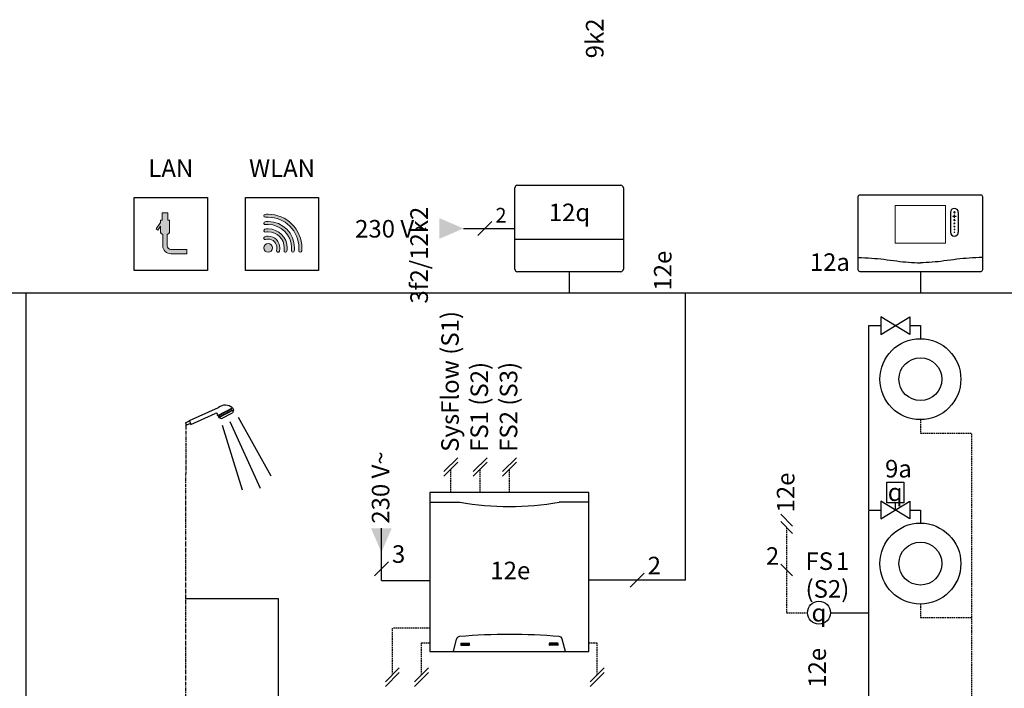
# Model space of a CAD drawing. Units: millimetres. Extents: x -1066 to 98122, y 3283 to 24060.
# Drawn here: x 17107 to 17780, y 18246 to 18703 of the extents above; entities that cross this region are included whole.
import ezdxf
from ezdxf.enums import TextEntityAlignment as Align
from ezdxf.lldxf.tags import DXFTag

# ---------------------------------------------------------------- set-up
doc = ezdxf.new("R2010")
doc.units = ezdxf.units.MM
doc.linetypes.add('CENTERX2', pattern=[4, 2.5, -0.5, 0.5, -0.5])
doc.linetypes.add('DASHEDX2', pattern=[1.5, 1, -0.5])
for name, color, linetype in [('VG_0_General', 7, 'Continuous'), ('VG_0_TEXT', 7, 'Continuous'), ('VG_H_FP', 1, 'Continuous'), ('VG_H_RP', 5, 'DASHEDX2'), ('VG_H_SYMBOL', 7, 'Continuous'), ('VG_HEAT', 7, 'Continuous'), ('VG_MCT', 7, 'Continuous'), ('VG_MCT_LINE 230V 400V', 241, 'Continuous'), ('VG_MCT_LINE_eBUS', 8, 'DASHEDX2'), ('VG_MCT_LINE_ELV', 7, 'DASHEDX2'), ('VG_MCT_TEXT', 7, 'Continuous'), ('VG_S_DHW', 1, 'CENTERX2'), ('VG_S_DHW_C', 30, 'Continuous')]:
    doc.layers.add(name, color=color, linetype=linetype)
doc.styles.get("Standard").update_dxf_attribs({"font": 'arial.ttf'})
tags = doc.linetypes.add('BUSLEITUNG', pattern='A,0.5,-0.2,["BUS",Standard,S=0.1,R=0,X=-0.1,Y=-0.05],-0.25', length=0.95).pattern_tags.tags
tags[6] = DXFTag(74, 10)

msp = doc.modelspace()

# ---------------------------------------------------------------- hatches: boundary and pattern name
at = {"layer": 'VG_0_General', "true_color": 0x008776}
h = msp.add_hatch(color=136, dxfattribs=at)
h.dxf.hatch_style = 1
edge = h.paths.add_edge_path()
edge.add_spline(control_points=[(17289.73, 18547), (17289.73, 18554.17), (17283.9, 18560), (17276.73, 18560)], knot_values=[10, 10, 10, 10, 11, 11, 11, 11], degree=3, periodic=0)
edge.add_spline(control_points=[(17276.73, 18560), (17276, 18560), (17275.28, 18559.94), (17274.56, 18559.82)], knot_values=[0, 0, 0, 0, 1, 1, 1, 1], degree=3, periodic=0)
edge.add_spline(control_points=[(17274.56, 18559.82), (17274.02, 18559.73), (17273.65, 18559.21), (17273.74, 18558.67)], knot_values=[1, 1, 1, 1, 2, 2, 2, 2], degree=3, periodic=0)
edge.add_spline(control_points=[(17273.74, 18558.67), (17273.83, 18558.12), (17274.35, 18557.76), (17274.89, 18557.85)], knot_values=[2, 2, 2, 2, 3, 3, 3, 3], degree=3, periodic=0)
edge.add_spline(control_points=[(17274.89, 18557.85), (17275.5, 18557.95), (17276.12, 18558), (17276.73, 18558)], knot_values=[3, 3, 3, 3, 4, 4, 4, 4], degree=3, periodic=0)
edge.add_spline(control_points=[(17276.73, 18558), (17282.79, 18558), (17287.73, 18553.07), (17287.73, 18547)], knot_values=[4, 4, 4, 4, 5, 5, 5, 5], degree=3, periodic=0)
edge.add_spline(control_points=[(17287.73, 18547), (17287.73, 18546.39), (17287.68, 18545.77), (17287.57, 18545.17)], knot_values=[5, 5, 5, 5, 6, 6, 6, 6], degree=3, periodic=0)
edge.add_spline(control_points=[(17287.57, 18545.17), (17287.48, 18544.62), (17287.85, 18544.11), (17288.4, 18544.01)], knot_values=[6, 6, 6, 6, 7, 7, 7, 7], degree=3, periodic=0)
edge.add_spline(control_points=[(17288.4, 18544.01), (17288.45, 18544), (17288.51, 18544), (17288.56, 18544)], knot_values=[7, 7, 7, 7, 8, 8, 8, 8], degree=3, periodic=0)
edge.add_spline(control_points=[(17288.56, 18544), (17289.04, 18544), (17289.46, 18544.35), (17289.55, 18544.83)], knot_values=[8, 8, 8, 8, 9, 9, 9, 9], degree=3, periodic=0)
edge.add_spline(control_points=[(17289.55, 18544.83), (17289.67, 18545.55), (17289.73, 18546.28), (17289.73, 18547)], knot_values=[9, 9, 9, 9, 10, 10, 10, 10], degree=3, periodic=0)
edge = h.paths.add_edge_path()
edge.add_spline(control_points=[(17284.73, 18547), (17284.73, 18551.41), (17281.14, 18555), (17276.73, 18555)], knot_values=[10, 10, 10, 10, 11, 11, 11, 11], degree=3, periodic=0)
edge.add_spline(control_points=[(17276.73, 18555), (17275.95, 18555), (17275.18, 18554.89), (17274.44, 18554.67)], knot_values=[0, 0, 0, 0, 1, 1, 1, 1], degree=3, periodic=0)
edge.add_spline(control_points=[(17274.44, 18554.67), (17273.91, 18554.51), (17273.61, 18553.95), (17273.77, 18553.42)], knot_values=[1, 1, 1, 1, 2, 2, 2, 2], degree=3, periodic=0)
edge.add_spline(control_points=[(17273.77, 18553.42), (17273.93, 18552.89), (17274.48, 18552.59), (17275.01, 18552.75)], knot_values=[2, 2, 2, 2, 3, 3, 3, 3], degree=3, periodic=0)
edge.add_spline(control_points=[(17275.01, 18552.75), (17275.57, 18552.92), (17276.15, 18553), (17276.73, 18553)], knot_values=[3, 3, 3, 3, 4, 4, 4, 4], degree=3, periodic=0)
edge.add_spline(control_points=[(17276.73, 18553), (17280.04, 18553), (17282.73, 18550.31), (17282.73, 18547)], knot_values=[4, 4, 4, 4, 5, 5, 5, 5], degree=3, periodic=0)
edge.add_spline(control_points=[(17282.73, 18547), (17282.73, 18546.42), (17282.64, 18545.84), (17282.48, 18545.29)], knot_values=[5, 5, 5, 5, 6, 6, 6, 6], degree=3, periodic=0)
edge.add_spline(control_points=[(17282.48, 18545.29), (17282.32, 18544.76), (17282.62, 18544.2), (17283.15, 18544.04)], knot_values=[6, 6, 6, 6, 7, 7, 7, 7], degree=3, periodic=0)
edge.add_spline(control_points=[(17283.15, 18544.04), (17283.25, 18544.01), (17283.34, 18544), (17283.44, 18544)], knot_values=[7, 7, 7, 7, 8, 8, 8, 8], degree=3, periodic=0)
edge.add_spline(control_points=[(17283.44, 18544), (17283.87, 18544), (17284.27, 18544.28), (17284.39, 18544.71)], knot_values=[8, 8, 8, 8, 9, 9, 9, 9], degree=3, periodic=0)
edge.add_spline(control_points=[(17284.39, 18544.71), (17284.62, 18545.46), (17284.73, 18546.23), (17284.73, 18547)], knot_values=[9, 9, 9, 9, 10, 10, 10, 10], degree=3, periodic=0)
edge = h.paths.add_edge_path(flags=17)
edge.add_spline(control_points=[(17279.73, 18547), (17279.73, 18548.66), (17278.38, 18550), (17276.73, 18550)], knot_values=[3, 3, 3, 3, 4, 4, 4, 4], degree=3, periodic=0)
edge.add_spline(control_points=[(17276.73, 18550), (17275.07, 18550), (17273.73, 18548.66), (17273.73, 18547)], knot_values=[0, 0, 0, 0, 1, 1, 1, 1], degree=3, periodic=0)
edge.add_spline(control_points=[(17273.73, 18547), (17273.73, 18545.34), (17275.07, 18544), (17276.73, 18544)], knot_values=[1, 1, 1, 1, 2, 2, 2, 2], degree=3, periodic=0)
edge.add_spline(control_points=[(17276.73, 18544), (17278.38, 18544), (17279.73, 18545.34), (17279.73, 18547)], knot_values=[2, 2, 2, 2, 3, 3, 3, 3], degree=3, periodic=0)
edge = h.paths.add_edge_path()
edge.add_spline(control_points=[(17209.23, 18557.5), (17209.23, 18557.5), (17209.23, 18566), (17209.23, 18566)], knot_values=[4, 4, 4, 4, 5, 5, 5, 5], degree=3, periodic=0)
edge.add_spline(control_points=[(17209.23, 18566), (17209.23, 18566), (17208.23, 18566), (17208.23, 18566)], knot_values=[5, 5, 5, 5, 6, 6, 6, 6], degree=3, periodic=0)
edge.add_spline(control_points=[(17208.23, 18566), (17208.23, 18566), (17208.23, 18571), (17208.23, 18571)], knot_values=[6, 6, 6, 6, 7, 7, 7, 7], degree=3, periodic=0)
edge.add_spline(control_points=[(17208.23, 18571), (17208.23, 18571), (17204.23, 18571), (17204.23, 18571)], knot_values=[7, 7, 7, 7, 8, 8, 8, 8], degree=3, periodic=0)
edge.add_spline(control_points=[(17204.23, 18571), (17204.23, 18571), (17204.23, 18566), (17204.23, 18566)], knot_values=[8, 8, 8, 8, 9, 9, 9, 9], degree=3, periodic=0)
edge.add_spline(control_points=[(17204.23, 18566), (17204.23, 18566), (17203.23, 18566), (17203.23, 18566)], knot_values=[9, 9, 9, 9, 10, 10, 10, 10], degree=3, periodic=0)
edge.add_spline(control_points=[(17203.23, 18566), (17203.23, 18566), (17203.23, 18564.38), (17203.23, 18564.38)], knot_values=[10, 10, 10, 10, 11, 11, 11, 11], degree=3, periodic=0)
edge.add_spline(control_points=[(17203.23, 18564.38), (17203.23, 18564.38), (17200.11, 18559.93), (17200.11, 18559.93)], knot_values=[11, 11, 11, 11, 12, 12, 12, 12], degree=3, periodic=0)
edge.add_spline(control_points=[(17200.11, 18559.93), (17200.11, 18559.93), (17201.34, 18559.07), (17201.34, 18559.07)], knot_values=[12, 12, 12, 12, 13, 13, 13, 13], degree=3, periodic=0)
edge.add_spline(control_points=[(17201.34, 18559.07), (17201.34, 18559.07), (17203.23, 18561.76), (17203.23, 18561.76)], knot_values=[13, 13, 13, 13, 14, 14, 14, 14], degree=3, periodic=0)
edge.add_spline(control_points=[(17203.23, 18561.76), (17203.23, 18561.76), (17203.23, 18557.5), (17203.23, 18557.5)], knot_values=[14, 14, 14, 14, 15, 15, 15, 15], degree=3, periodic=0)
edge.add_spline(control_points=[(17203.23, 18557.5), (17203.23, 18556.95), (17203.67, 18556.5), (17204.23, 18556.5)], knot_values=[15, 15, 15, 15, 16, 16, 16, 16], degree=3, periodic=0)
edge.add_spline(control_points=[(17204.23, 18556.5), (17204.23, 18556.5), (17204.73, 18556.5), (17204.73, 18556.5)], knot_values=[16, 16, 16, 16, 17, 17, 17, 17], degree=3, periodic=0)
edge.add_spline(control_points=[(17204.73, 18556.5), (17204.73, 18556.5), (17204.73, 18548.5), (17204.73, 18548.5)], knot_values=[17, 17, 17, 17, 18, 18, 18, 18], degree=3, periodic=0)
edge.add_spline(control_points=[(17204.73, 18548.5), (17204.73, 18545.47), (17207.19, 18543), (17210.23, 18543)], knot_values=[18, 18, 18, 18, 19, 19, 19, 19], degree=3, periodic=0)
edge.add_spline(control_points=[(17210.23, 18543), (17210.23, 18543), (17221.23, 18543), (17221.23, 18543)], knot_values=[19, 19, 19, 19, 20, 20, 20, 20], degree=3, periodic=0)
edge.add_spline(control_points=[(17221.23, 18543), (17221.23, 18543), (17221.23, 18546), (17221.23, 18546)], knot_values=[20, 20, 20, 20, 21, 21, 21, 21], degree=3, periodic=0)
edge.add_spline(control_points=[(17221.23, 18546), (17221.23, 18546), (17210.23, 18546), (17210.23, 18546)], knot_values=[21, 21, 21, 21, 22, 22, 22, 22], degree=3, periodic=0)
edge.add_spline(control_points=[(17210.23, 18546), (17208.85, 18546), (17207.73, 18547.12), (17207.73, 18548.5)], knot_values=[0, 0, 0, 0, 1, 1, 1, 1], degree=3, periodic=0)
edge.add_spline(control_points=[(17207.73, 18548.5), (17207.73, 18548.5), (17207.73, 18556.5), (17207.73, 18556.5)], knot_values=[1, 1, 1, 1, 2, 2, 2, 2], degree=3, periodic=0)
edge.add_spline(control_points=[(17207.73, 18556.5), (17207.73, 18556.5), (17208.23, 18556.5), (17208.23, 18556.5)], knot_values=[2, 2, 2, 2, 3, 3, 3, 3], degree=3, periodic=0)
edge.add_spline(control_points=[(17208.23, 18556.5), (17208.78, 18556.5), (17209.23, 18556.95), (17209.23, 18557.5)], knot_values=[3, 3, 3, 3, 4, 4, 4, 4], degree=3, periodic=0)
h = msp.add_hatch(color=136, dxfattribs=at)
h.dxf.hatch_style = 2
edge = h.paths.add_edge_path()
edge.add_spline(control_points=[(17276.73, 18565), (17276.03, 18565), (17275.32, 18564.96), (17274.61, 18564.88), (17274.06, 18564.81), (17273.67, 18564.31), (17273.73, 18563.77), (17273.8, 18563.22), (17274.29, 18562.83), (17274.84, 18562.89), (17275.47, 18562.96), (17276.11, 18563), (17276.73, 18563), (17285.55, 18563), (17292.73, 18555.82), (17292.73, 18547), (17292.73, 18546.38), (17292.69, 18545.74), (17292.62, 18545.12), (17292.55, 18544.57), (17292.94, 18544.07), (17293.49, 18544.01), (17293.53, 18544), (17293.57, 18544), (17293.61, 18544), (17294.11, 18544), (17294.54, 18544.37), (17294.6, 18544.88), (17294.69, 18545.59), (17294.73, 18546.3), (17294.73, 18547), (17294.73, 18556.93), (17286.65, 18565), (17276.73, 18565)], knot_values=[0, 0, 0, 0, 1, 1, 1, 2, 2, 2, 3, 3, 3, 4, 4, 4, 5, 5, 5, 6, 6, 6, 7, 7, 7, 8, 8, 8, 9, 9, 9, 10, 10, 10, 11, 11, 11, 11], degree=3, periodic=0)
h = msp.add_hatch(color=136, dxfattribs=at)
h.dxf.hatch_style = 2
edge = h.paths.add_edge_path()
edge.add_spline(control_points=[(17292.99, 18563.26), (17288.65, 18567.61), (17282.87, 18570), (17276.73, 18570), (17276.04, 18570), (17275.34, 18569.97), (17274.64, 18569.9), (17274.09, 18569.86), (17273.68, 18569.37), (17273.73, 18568.82), (17273.78, 18568.27), (17274.27, 18567.86), (17274.82, 18567.91), (17275.46, 18567.97), (17276.1, 18568), (17276.73, 18568), (17282.34, 18568), (17287.61, 18565.82), (17291.58, 18561.85), (17295.54, 18557.88), (17297.73, 18552.61), (17297.73, 18547), (17297.73, 18546.38), (17297.7, 18545.73), (17297.64, 18545.09), (17297.59, 18544.54), (17298, 18544.05), (17298.55, 18544), (17298.58, 18544), (17298.61, 18544), (17298.64, 18544), (17299.15, 18544), (17299.59, 18544.39), (17299.63, 18544.91), (17299.7, 18545.61), (17299.73, 18546.32), (17299.73, 18547), (17299.73, 18553.14), (17297.33, 18558.92), (17292.99, 18563.26)], knot_values=[0, 0, 0, 0, 1, 1, 1, 2, 2, 2, 3, 3, 3, 4, 4, 4, 5, 5, 5, 6, 6, 6, 7, 7, 7, 8, 8, 8, 9, 9, 9, 10, 10, 10, 11, 11, 11, 12, 12, 12, 13, 13, 13, 13], degree=3, periodic=0)
at = {"layer": 'VG_MCT_LINE 230V 400V'}
h = msp.add_hatch(color=256, dxfattribs=at)
h.paths.add_polyline_path([(17410.17, 18560.29), (17393.71, 18560.29), (17393.71, 18553.22)])
h.paths.add_polyline_path([(17410.17, 18560.29), (17393.71, 18567.37), (17393.71, 18560.29)])
at = {"layer": 'VG_MCT_LINE 230V 400V', "ltscale": 2}
h = msp.add_hatch(color=256, dxfattribs=at)
h.paths.add_polyline_path([(17354.1, 18338.94), (17354.1, 18355.41), (17347.02, 18355.41)])
h.paths.add_polyline_path([(17354.1, 18338.94), (17361.17, 18355.41), (17354.1, 18355.41)])

# ---------------------------------------------------------------- linework, layer by layer
at = {"layer": 'VG_0_General', "color": 136, "true_color": 0x008776}
for p, q in [((17185.21, 18531.51), (17185.21, 18581.51)), ((17185.21, 18581.51), (17235.21, 18581.51)), ((17235.21, 18581.51), (17235.21, 18531.51)), ((17261.21, 18531.51), (17261.21, 18581.51)), ((17261.21, 18581.51), (17311.21, 18581.51)), ((17311.21, 18581.51), (17311.21, 18531.51)), ((17235.21, 18531.51), (17185.21, 18531.51)), ((17311.21, 18531.51), (17261.21, 18531.51))]:
    msp.add_line(p, q, dxfattribs=at)
at = {"layer": 'VG_0_General', "color": 136, "lineweight": 0, "true_color": 0x008776}
for points in [[(17208.23, 18571), (17208.23, 18571), (17204.23, 18571), (17204.23, 18571)], [(17204.23, 18571), (17204.23, 18571), (17204.23, 18566), (17204.23, 18566)], [(17208.23, 18566), (17208.23, 18566), (17208.23, 18571), (17208.23, 18571)], [(17203.23, 18564.38), (17203.23, 18564.38), (17200.11, 18559.93), (17200.11, 18559.93)], [(17204.23, 18566), (17204.23, 18566), (17203.23, 18566), (17203.23, 18566)], [(17203.23, 18566), (17203.23, 18566), (17203.23, 18564.38), (17203.23, 18564.38)], [(17209.23, 18566), (17209.23, 18566), (17208.23, 18566), (17208.23, 18566)], [(17209.23, 18557.5), (17209.23, 18557.5), (17209.23, 18566), (17209.23, 18566)], [(17200.11, 18559.93), (17200.11, 18559.93), (17201.34, 18559.07), (17201.34, 18559.07)], [(17201.34, 18559.07), (17201.34, 18559.07), (17203.23, 18561.76), (17203.23, 18561.76)], [(17203.23, 18561.76), (17203.23, 18561.76), (17203.23, 18557.5), (17203.23, 18557.5)], [(17203.23, 18557.5), (17203.23, 18556.95), (17203.67, 18556.5), (17204.23, 18556.5)], [(17208.23, 18556.5), (17208.78, 18556.5), (17209.23, 18556.95), (17209.23, 18557.5)], [(17204.23, 18556.5), (17204.23, 18556.5), (17204.73, 18556.5), (17204.73, 18556.5)], [(17204.73, 18556.5), (17204.73, 18556.5), (17204.73, 18548.5), (17204.73, 18548.5)], [(17207.73, 18548.5), (17207.73, 18548.5), (17207.73, 18556.5), (17207.73, 18556.5)], [(17207.73, 18556.5), (17207.73, 18556.5), (17208.23, 18556.5), (17208.23, 18556.5)], [(17204.73, 18548.5), (17204.73, 18545.47), (17207.19, 18543), (17210.23, 18543)], [(17210.23, 18546), (17208.85, 18546), (17207.73, 18547.12), (17207.73, 18548.5)], [(17221.23, 18546), (17221.23, 18546), (17210.23, 18546), (17210.23, 18546)], [(17221.23, 18543), (17221.23, 18543), (17221.23, 18546), (17221.23, 18546)], [(17210.23, 18543), (17210.23, 18543), (17221.23, 18543), (17221.23, 18543)]]:
    msp.add_open_spline(points, degree=3, dxfattribs=at)
for points, knots in [([(17276.73, 18565), (17276.03, 18565), (17275.32, 18564.96), (17274.61, 18564.88), (17274.06, 18564.81), (17273.67, 18564.31), (17273.73, 18563.77), (17273.8, 18563.22), (17274.29, 18562.83), (17274.84, 18562.89), (17275.47, 18562.96), (17276.11, 18563), (17276.73, 18563), (17285.55, 18563), (17292.73, 18555.82), (17292.73, 18547), (17292.73, 18546.38), (17292.69, 18545.74), (17292.62, 18545.12), (17292.55, 18544.57), (17292.94, 18544.07), (17293.49, 18544.01), (17293.53, 18544), (17293.57, 18544), (17293.61, 18544), (17294.11, 18544), (17294.54, 18544.37), (17294.6, 18544.88), (17294.69, 18545.59), (17294.73, 18546.3), (17294.73, 18547), (17294.73, 18556.93), (17286.65, 18565), (17276.73, 18565)], [0, 0, 0, 0, 1, 1, 1, 2, 2, 2, 3, 3, 3, 4, 4, 4, 5, 5, 5, 6, 6, 6, 7, 7, 7, 8, 8, 8, 9, 9, 9, 10, 10, 10, 11, 11, 11, 11]), ([(17292.99, 18563.26), (17288.65, 18567.61), (17282.87, 18570), (17276.73, 18570), (17276.04, 18570), (17275.34, 18569.97), (17274.64, 18569.9), (17274.09, 18569.86), (17273.68, 18569.37), (17273.73, 18568.82), (17273.78, 18568.27), (17274.27, 18567.86), (17274.82, 18567.91), (17275.46, 18567.97), (17276.1, 18568), (17276.73, 18568), (17282.34, 18568), (17287.61, 18565.82), (17291.58, 18561.85), (17295.54, 18557.88), (17297.73, 18552.61), (17297.73, 18547), (17297.73, 18546.38), (17297.7, 18545.73), (17297.64, 18545.09), (17297.59, 18544.54), (17298, 18544.05), (17298.55, 18544), (17298.58, 18544), (17298.61, 18544), (17298.64, 18544), (17299.15, 18544), (17299.59, 18544.39), (17299.63, 18544.91), (17299.7, 18545.61), (17299.73, 18546.32), (17299.73, 18547), (17299.73, 18553.14), (17297.33, 18558.92), (17292.99, 18563.26)], [0, 0, 0, 0, 1, 1, 1, 2, 2, 2, 3, 3, 3, 4, 4, 4, 5, 5, 5, 6, 6, 6, 7, 7, 7, 8, 8, 8, 9, 9, 9, 10, 10, 10, 11, 11, 11, 12, 12, 12, 13, 13, 13, 13]), ([(17276.73, 18560), (17276, 18560), (17275.28, 18559.94), (17274.56, 18559.82), (17274.02, 18559.73), (17273.65, 18559.21), (17273.74, 18558.67), (17273.83, 18558.12), (17274.35, 18557.76), (17274.89, 18557.85), (17275.5, 18557.95), (17276.12, 18558), (17276.73, 18558), (17282.79, 18558), (17287.73, 18553.07), (17287.73, 18547), (17287.73, 18546.39), (17287.68, 18545.77), (17287.57, 18545.17), (17287.48, 18544.62), (17287.85, 18544.11), (17288.4, 18544.01), (17288.45, 18544), (17288.51, 18544), (17288.56, 18544), (17289.04, 18544), (17289.46, 18544.35), (17289.55, 18544.83), (17289.67, 18545.55), (17289.73, 18546.28), (17289.73, 18547), (17289.73, 18554.17), (17283.9, 18560), (17276.73, 18560)], [0, 0, 0, 0, 1, 1, 1, 2, 2, 2, 3, 3, 3, 4, 4, 4, 5, 5, 5, 6, 6, 6, 7, 7, 7, 8, 8, 8, 9, 9, 9, 10, 10, 10, 11, 11, 11, 11]), ([(17276.73, 18555), (17275.95, 18555), (17275.18, 18554.89), (17274.44, 18554.67), (17273.91, 18554.51), (17273.61, 18553.95), (17273.77, 18553.42), (17273.93, 18552.89), (17274.48, 18552.59), (17275.01, 18552.75), (17275.57, 18552.92), (17276.15, 18553), (17276.73, 18553), (17280.04, 18553), (17282.73, 18550.31), (17282.73, 18547), (17282.73, 18546.42), (17282.64, 18545.84), (17282.48, 18545.29), (17282.32, 18544.76), (17282.62, 18544.2), (17283.15, 18544.04), (17283.25, 18544.01), (17283.34, 18544), (17283.44, 18544), (17283.87, 18544), (17284.27, 18544.28), (17284.39, 18544.71), (17284.62, 18545.46), (17284.73, 18546.23), (17284.73, 18547), (17284.73, 18551.41), (17281.14, 18555), (17276.73, 18555)], [0, 0, 0, 0, 1, 1, 1, 2, 2, 2, 3, 3, 3, 4, 4, 4, 5, 5, 5, 6, 6, 6, 7, 7, 7, 8, 8, 8, 9, 9, 9, 10, 10, 10, 11, 11, 11, 11]), ([(17276.73, 18550), (17275.07, 18550), (17273.73, 18548.66), (17273.73, 18547), (17273.73, 18545.34), (17275.07, 18544), (17276.73, 18544), (17278.38, 18544), (17279.73, 18545.34), (17279.73, 18547), (17279.73, 18548.66), (17278.38, 18550), (17276.73, 18550)], [0, 0, 0, 0, 1, 1, 1, 2, 2, 2, 3, 3, 3, 4, 4, 4, 4])]:
    msp.add_open_spline(points, degree=3, knots=knots, dxfattribs=at)
at = {"layer": 'VG_H_FP'}
for p, q in [((17687.1, 18493.91), (17695.35, 18493.91)), ((17687.11, 18367.83), (17687.1, 18493.91)), ((17715.32, 18493.91), (17722.4, 18493.91)), ((17722.4, 18493.91), (17722.4, 18484.97)), ((17687.11, 18367.83), (17695.35, 18367.83)), ((17687.11, 18312.57), (17687.11, 18367.24)), ((17715.32, 18367.83), (17722.4, 18367.83)), ((17722.4, 18367.83), (17722.4, 18358.9)), ((17687.11, 18226.96), (17687.11, 18312.57))]:
    msp.add_line(p, q, dxfattribs=at)
at = {"layer": 'VG_H_RP'}
for p, q in [((17722.4, 18429.61), (17722.4, 18420.47)), ((17722.4, 18420.44), (17740.77, 18420.44)), ((17740.77, 18420.44), (17748.67, 18420.44)), ((17748.67, 18420.44), (17757.69, 18420.44)), ((17757.69, 18411.32), (17757.69, 18420.44)), ((17757.69, 18285.25), (17757.69, 18411.32)), ((17722.4, 18303.54), (17722.4, 18294.39)), ((17722.4, 18294.37), (17740.77, 18294.37)), ((17740.77, 18294.37), (17748.67, 18294.37)), ((17748.67, 18294.37), (17757.69, 18294.37)), ((17757.69, 18226.96), (17757.69, 18285.41))]:
    msp.add_line(p, q, dxfattribs=at)
at = {"layer": 'VG_H_SYMBOL', "color": 7}
for p, q in [((17222.9, 18428.97), (17242.72, 18437.83)), ((17242.22, 18432.38), (17252.32, 18437.65)), ((17242.92, 18431.03), (17253.02, 18436.3)), ((17249.4, 18436.12), (17250.1, 18434.78)), ((17250.37, 18436.63), (17251.07, 18435.29)), ((17251.18, 18437.05), (17251.88, 18435.71)), ((17252.32, 18437.65), (17253.02, 18436.3)), ((17252.99, 18436.34), (17252.44, 18434.29)), ((17223.9, 18426.32), (17240.46, 18433.73)), ((17242.22, 18432.38), (17242.92, 18431.03)), ((17242.92, 18431.03), (17244.87, 18430.34)), ((17243.07, 18432.82), (17243.77, 18431.48)), ((17243.92, 18433.26), (17244.62, 18431.92)), ((17244.86, 18433.76), (17245.56, 18432.41)), ((17244.87, 18430.34), (17252.44, 18434.29)), ((17245.78, 18434.24), (17246.48, 18432.89)), ((17246.62, 18434.67), (17247.32, 18433.33)), ((17247.53, 18435.15), (17248.23, 18433.8)), ((17248.44, 18435.62), (17249.14, 18434.28)), ((17256.29, 18431.34), (17278.56, 18391.32)), ((17220.21, 18427.5), (17223, 18428.75)), ((17220.21, 18427.5), (17220.97, 18425.8)), ((17223.61, 18426.97), (17220.97, 18425.8)), ((17223, 18428.75), (17222.9, 18428.97)), ((17223, 18428.75), (17223.61, 18426.97)), ((17223.9, 18426.32), (17223.61, 18426.97)), ((17245.35, 18425.87), (17259.03, 18381.55)), ((17250.5, 18428.44), (17271.26, 18382.84))]:
    msp.add_line(p, q, dxfattribs=at)
at = {"layer": 'VG_H_SYMBOL', "color": 0, "linetype": 'Continuous'}
msp.add_line((17705.33, 18367.83), (17705.33, 18372.83), dxfattribs=at)
for points in [[(17715.32, 18487.92), (17695.35, 18499.9), (17695.35, 18487.92), (17715.32, 18499.9)], [(17715.32, 18361.84), (17695.35, 18373.83), (17695.35, 18361.84), (17715.32, 18373.83)]]:
    msp.add_lwpolyline(points, close=True, dxfattribs=at)
msp.add_lwpolyline([(17699.54, 18372.83), (17699.54, 18386.81), (17711.16, 18386.81), (17711.14, 18372.83), (17699.52, 18372.83)], dxfattribs=at)
at = {"layer": 'VG_H_SYMBOL'}
for centre, radius in [((17722.4, 18457.29), 27.68), ((17722.4, 18457.27), 14.65), ((17722.4, 18331.22), 27.68), ((17722.4, 18331.2), 14.65), ((17653.11, 18297.65), 7.85)]:
    msp.add_circle(centre, radius, dxfattribs=at)
at = {"layer": 'VG_H_SYMBOL', "color": 7}
for centre, radius, start, end in [((17247.41, 18432.11), 7.4, 48.42607, 129.32689), ((17241.3, 18433.01), 1.11, 325.43193, 139.5458)]:
    msp.add_arc(centre, radius, start, end, dxfattribs=at)
at = {"layer": 'VG_HEAT', "ltscale": 0.5}
for p, q in [((17445.26, 18532.55), (17445.26, 18588.03)), ((17447.07, 18589.84), (17517.62, 18589.84)), ((17519.43, 18588.03), (17519.43, 18532.55)), ((17519.43, 18552.67), (17445.26, 18552.67)), ((17517.62, 18530.74), (17447.07, 18530.74))]:
    msp.add_line(p, q, dxfattribs=at)
for centre, start, end in [((17447.07, 18588.03), 90, 180), ((17517.62, 18588.03), 0, 90), ((17447.07, 18532.55), 180, 270), ((17517.62, 18532.55), 270, 0)]:
    msp.add_arc(centre, 1.81, start, end, dxfattribs=at)
at = {"layer": 'VG_MCT'}
for p, q in [((17743.01, 18571.3), (17743.01, 18557.72)), ((17748.34, 18571.3), (17748.34, 18557.72)), ((17660.95, 18297.65), (17687.11, 18297.65))]:
    msp.add_line(p, q, dxfattribs=at)
msp.add_lwpolyline([(17681.17, 18583.36), (17763.62, 18583.36, -0.414214), (17764.84, 18582.14), (17764.84, 18531.95, -0.414214), (17763.62, 18530.74), (17681.17, 18530.74, -0.414214), (17679.96, 18531.95), (17679.96, 18582.14, -0.414214)], format="xyb", close=True, dxfattribs=at)
at = {"layer": 'VG_MCT', "lineweight": 18}
msp.add_lwpolyline([(17739.61, 18550.21), (17705.18, 18550.21), (17705.18, 18576.06), (17739.61, 18576.06), (17739.61, 18550.21)], dxfattribs=at)
at = {"layer": 'VG_MCT'}
for centre, start, end in [((17745.67, 18571.3), 0.00004, 180.00004), ((17745.67, 18557.72), 180.00004, 0.00004)]:
    msp.add_arc(centre, 2.67, start, end, dxfattribs=at)
at = {"layer": 'VG_MCT', "lineweight": 18}
for points, knots in [([(17745.67, 18571.79), (17745.94, 18571.79), (17746.16, 18571.57), (17746.16, 18571.3), (17746.16, 18571.04), (17745.94, 18570.82), (17745.67, 18570.82), (17745.41, 18570.82), (17745.19, 18571.04), (17745.19, 18571.3), (17745.19, 18571.57), (17745.41, 18571.79), (17745.67, 18571.79)], [0, 0, 0, 0, 1, 1, 1, 2, 2, 2, 3, 3, 3, 4, 4, 4, 4]), ([(17745.67, 18570.82), (17745.41, 18570.82), (17745.19, 18571.04), (17745.19, 18571.3), (17745.19, 18571.57), (17745.41, 18571.79), (17745.67, 18571.79), (17745.94, 18571.79), (17746.16, 18571.57), (17746.16, 18571.3), (17746.16, 18571.04), (17745.94, 18570.82), (17745.67, 18570.82)], [0, 0, 0, 0, 1, 1, 1, 2, 2, 2, 3, 3, 3, 4, 4, 4, 4]), ([(17746.65, 18568.53), (17746.36, 18568.53), (17746.07, 18568.53), (17745.79, 18568.53), (17745.79, 18568.24), (17745.79, 18567.95), (17745.79, 18567.67), (17745.79, 18567.61), (17745.74, 18567.56), (17745.67, 18567.56), (17745.61, 18567.56), (17745.56, 18567.61), (17745.56, 18567.67), (17745.56, 18567.95), (17745.56, 18568.24), (17745.56, 18568.53), (17745.28, 18568.53), (17744.99, 18568.53), (17744.7, 18568.53), (17744.64, 18568.53), (17744.59, 18568.58), (17744.59, 18568.64), (17744.59, 18568.7), (17744.64, 18568.75), (17744.7, 18568.75), (17744.99, 18568.75), (17745.28, 18568.75), (17745.56, 18568.75), (17745.56, 18569.04), (17745.56, 18569.32), (17745.56, 18569.61), (17745.56, 18569.67), (17745.61, 18569.72), (17745.67, 18569.72), (17745.74, 18569.72), (17745.79, 18569.67), (17745.79, 18569.61), (17745.79, 18569.32), (17745.79, 18569.04), (17745.79, 18568.75), (17746.07, 18568.75), (17746.36, 18568.75), (17746.65, 18568.75), (17746.71, 18568.75), (17746.76, 18568.7), (17746.76, 18568.64), (17746.76, 18568.58), (17746.71, 18568.53), (17746.65, 18568.53)], [0, 0, 0, 0, 1, 1, 1, 2, 2, 2, 3, 3, 3, 4, 4, 4, 5, 5, 5, 6, 6, 6, 7, 7, 7, 8, 8, 8, 9, 9, 9, 10, 10, 10, 11, 11, 11, 12, 12, 12, 13, 13, 13, 14, 14, 14, 15, 15, 15, 16, 16, 16, 16]), ([(17746.65, 18568.75), (17746.36, 18568.75), (17746.07, 18568.75), (17745.79, 18568.75), (17745.79, 18569.04), (17745.79, 18569.32), (17745.79, 18569.61), (17745.79, 18569.67), (17745.74, 18569.72), (17745.67, 18569.72), (17745.61, 18569.72), (17745.56, 18569.67), (17745.56, 18569.61), (17745.56, 18569.32), (17745.56, 18569.04), (17745.56, 18568.75), (17745.28, 18568.75), (17744.99, 18568.75), (17744.7, 18568.75), (17744.64, 18568.75), (17744.59, 18568.7), (17744.59, 18568.64), (17744.59, 18568.58), (17744.64, 18568.53), (17744.7, 18568.53), (17744.99, 18568.53), (17745.28, 18568.53), (17745.56, 18568.53), (17745.56, 18568.24), (17745.56, 18567.95), (17745.56, 18567.67), (17745.56, 18567.61), (17745.61, 18567.56), (17745.67, 18567.56), (17745.74, 18567.56), (17745.79, 18567.61), (17745.79, 18567.67), (17745.79, 18567.95), (17745.79, 18568.24), (17745.79, 18568.53), (17746.07, 18568.53), (17746.36, 18568.53), (17746.65, 18568.53), (17746.71, 18568.53), (17746.76, 18568.58), (17746.76, 18568.64), (17746.76, 18568.7), (17746.71, 18568.75), (17746.65, 18568.75)], [0, 0, 0, 0, 1, 1, 1, 2, 2, 2, 3, 3, 3, 4, 4, 4, 5, 5, 5, 6, 6, 6, 7, 7, 7, 8, 8, 8, 9, 9, 9, 10, 10, 10, 11, 11, 11, 12, 12, 12, 13, 13, 13, 14, 14, 14, 15, 15, 15, 16, 16, 16, 16]), ([(17745.67, 18565.6), (17745.44, 18565.6), (17745.25, 18565.8), (17745.25, 18566.03), (17745.25, 18566.26), (17745.44, 18566.45), (17745.67, 18566.45), (17745.91, 18566.45), (17746.1, 18566.26), (17746.1, 18566.03), (17746.1, 18565.8), (17745.91, 18565.6), (17745.67, 18565.6)], [0, 0, 0, 0, 1, 1, 1, 2, 2, 2, 3, 3, 3, 4, 4, 4, 4]), ([(17745.67, 18565.6), (17745.44, 18565.6), (17745.25, 18565.8), (17745.25, 18566.03), (17745.25, 18566.26), (17745.44, 18566.45), (17745.67, 18566.45), (17745.91, 18566.45), (17746.1, 18566.26), (17746.1, 18566.03), (17746.1, 18565.8), (17745.91, 18565.6), (17745.67, 18565.6)], [0, 0, 0, 0, 1, 1, 1, 2, 2, 2, 3, 3, 3, 4, 4, 4, 4]), ([(17745.67, 18563.37), (17745.47, 18563.37), (17745.31, 18563.54), (17745.31, 18563.74), (17745.31, 18563.94), (17745.47, 18564.1), (17745.67, 18564.1), (17745.88, 18564.1), (17746.04, 18563.94), (17746.04, 18563.74), (17746.04, 18563.54), (17745.88, 18563.37), (17745.67, 18563.37)], [0, 0, 0, 0, 1, 1, 1, 2, 2, 2, 3, 3, 3, 4, 4, 4, 4]), ([(17745.67, 18563.37), (17745.47, 18563.37), (17745.31, 18563.54), (17745.31, 18563.74), (17745.31, 18563.94), (17745.47, 18564.1), (17745.67, 18564.1), (17745.88, 18564.1), (17746.04, 18563.94), (17746.04, 18563.74), (17746.04, 18563.54), (17745.88, 18563.37), (17745.67, 18563.37)], [0, 0, 0, 0, 1, 1, 1, 2, 2, 2, 3, 3, 3, 4, 4, 4, 4]), ([(17745.67, 18561.26), (17745.51, 18561.26), (17745.37, 18561.4), (17745.37, 18561.57), (17745.37, 18561.73), (17745.51, 18561.87), (17745.67, 18561.87), (17745.84, 18561.87), (17745.98, 18561.73), (17745.98, 18561.57), (17745.98, 18561.4), (17745.84, 18561.26), (17745.67, 18561.26)], [0, 0, 0, 0, 1, 1, 1, 2, 2, 2, 3, 3, 3, 4, 4, 4, 4]), ([(17745.67, 18561.26), (17745.51, 18561.26), (17745.37, 18561.4), (17745.37, 18561.57), (17745.37, 18561.73), (17745.51, 18561.87), (17745.67, 18561.87), (17745.84, 18561.87), (17745.98, 18561.73), (17745.98, 18561.57), (17745.98, 18561.4), (17745.84, 18561.26), (17745.67, 18561.26)], [0, 0, 0, 0, 1, 1, 1, 2, 2, 2, 3, 3, 3, 4, 4, 4, 4]), ([(17745.67, 18559.31), (17745.54, 18559.31), (17745.43, 18559.42), (17745.43, 18559.56), (17745.43, 18559.69), (17745.54, 18559.8), (17745.67, 18559.8), (17745.81, 18559.8), (17745.92, 18559.69), (17745.92, 18559.56), (17745.92, 18559.42), (17745.81, 18559.31), (17745.67, 18559.31)], [0, 0, 0, 0, 1, 1, 1, 2, 2, 2, 3, 3, 3, 4, 4, 4, 4]), ([(17745.67, 18559.31), (17745.54, 18559.31), (17745.43, 18559.42), (17745.43, 18559.56), (17745.43, 18559.69), (17745.54, 18559.8), (17745.67, 18559.8), (17745.81, 18559.8), (17745.92, 18559.69), (17745.92, 18559.56), (17745.92, 18559.42), (17745.81, 18559.31), (17745.67, 18559.31)], [0, 0, 0, 0, 1, 1, 1, 2, 2, 2, 3, 3, 3, 4, 4, 4, 4]), ([(17745.67, 18557.54), (17745.57, 18557.54), (17745.49, 18557.62), (17745.49, 18557.72), (17745.49, 18557.82), (17745.57, 18557.91), (17745.67, 18557.91), (17745.77, 18557.91), (17745.86, 18557.82), (17745.86, 18557.72), (17745.86, 18557.62), (17745.77, 18557.54), (17745.67, 18557.54)], [0, 0, 0, 0, 1, 1, 1, 2, 2, 2, 3, 3, 3, 4, 4, 4, 4]), ([(17745.67, 18557.54), (17745.57, 18557.54), (17745.49, 18557.62), (17745.49, 18557.72), (17745.49, 18557.82), (17745.57, 18557.91), (17745.67, 18557.91), (17745.77, 18557.91), (17745.86, 18557.82), (17745.86, 18557.72), (17745.86, 18557.62), (17745.77, 18557.54), (17745.67, 18557.54)], [0, 0, 0, 0, 1, 1, 1, 2, 2, 2, 3, 3, 3, 4, 4, 4, 4])]:
    msp.add_open_spline(points, degree=3, knots=knots, dxfattribs=at)
at = {"layer": 'VG_MCT'}
for points in [[(17679.96, 18540.48), (17682.97, 18540.35), (17688.81, 18540.09), (17697.61, 18539.3), (17708.67, 18537.66), (17717.02, 18536.9), (17722.4, 18536.88), (17722.4, 18536.88)], [(17764.84, 18540.48), (17761.83, 18540.35), (17755.99, 18540.09), (17747.19, 18539.3), (17736.12, 18537.66), (17727.77, 18536.9), (17722.4, 18536.88), (17722.4, 18536.88)]]:
    msp.add_open_spline(points, degree=3, knots=[0, 0, 0, 0, 9.036347, 17.538228, 26.476328, 42.605822, 42.605878, 42.605878, 42.605878, 42.605878], dxfattribs=at)
at = {"layer": 'VG_MCT_LINE 230V 400V'}
msp.add_line((17410.16, 18560.29), (17445.26, 18560.29), dxfattribs=at)
at = {"layer": 'VG_MCT_LINE 230V 400V', "ltscale": 2}
for q in [(17354.1, 18355.42), (17387.28, 18319.69), (17387.28, 18319.69)]:
    msp.add_line((17354.1, 18319.69), q, dxfattribs=at)
at = {"layer": 'VG_MCT_LINE_eBUS', "linetype": 'BUSLEITUNG', "ltscale": 10}
for p, q in [((17482.34, 18530.74), (17482.34, 18516.31)), ((17722.4, 18530.74), (17722.4, 18516.31)), ((16732.66, 18516.31), (17482.34, 18516.31)), ((17111.3, 17931.9), (17111.3, 18516.31)), ((17482.34, 18516.31), (17561.8, 18516.31)), ((17561.8, 18516.31), (17892.4, 18516.31)), ((17561.8, 18319.83), (17561.8, 18516.31)), ((17528.84, 18319.83), (17495.88, 18319.83)), ((17561.8, 18319.83), (17528.84, 18319.83))]:
    msp.add_line(p, q, dxfattribs=at)
at = {"layer": 'VG_MCT_LINE_ELV'}
for p, q in [((17401.58, 18379.73), (17401.58, 18395.68)), ((17421.58, 18379.73), (17421.58, 18395.68)), ((17441.58, 18379.73), (17441.58, 18395.68)), ((17631, 18355.92), (17631, 18297.65)), ((17631, 18297.65), (17645.26, 18297.65)), ((17361.58, 18255.19), (17361.58, 18287.08)), ((17387.28, 18287.08), (17361.58, 18287.08)), ((17381.58, 18255.19), (17381.58, 18277.08)), ((17381.58, 18277.08), (17387.28, 18277.08)), ((17495.88, 18277.08), (17501.58, 18277.08)), ((17501.58, 18255.19), (17501.58, 18277.08))]:
    msp.add_line(p, q, dxfattribs=at)
at = {"layer": 'VG_MCT_TEXT', "color": 7}
for p, q in [((17429.57, 18565.06), (17420.04, 18555.52)), ((17626.98, 18364.94), (17635.03, 18356.89)), ((17626.98, 18359.94), (17635.03, 18351.89)), ((17358.86, 18332.46), (17349.33, 18322.92)), ((17626.98, 18330.81), (17635.03, 18322.76)), ((17533.61, 18324.6), (17524.07, 18315.06))]:
    msp.add_line(p, q, dxfattribs=at)
at = {"layer": 'VG_MCT_TEXT'}
for p, q in [((17406.35, 18403.63), (17396.81, 18394.09)), ((17426.35, 18403.63), (17416.81, 18394.09)), ((17446.35, 18403.63), (17436.81, 18394.09)), ((17406.35, 18400.45), (17396.81, 18390.91)), ((17426.35, 18400.45), (17416.81, 18390.91)), ((17446.35, 18400.45), (17436.81, 18390.91)), ((17387.28, 18379.73), (17387.28, 18271.13)), ((17495.88, 18379.73), (17387.28, 18379.73)), ((17495.88, 18271.13), (17495.88, 18379.73)), ((17387.28, 18373.17), (17407.69, 18373.17)), ((17495.88, 18373.17), (17475.47, 18373.17)), ((17403.31, 18271.13), (17405.45, 18279.68)), ((17408.42, 18276.76), (17414.25, 18276.76)), ((17408.42, 18276.49), (17414.25, 18276.49)), ((17408.42, 18276.26), (17414.25, 18276.26)), ((17408.42, 18276), (17414.25, 18276)), ((17408.42, 18275.77), (17414.25, 18275.77)), ((17408.42, 18275.51), (17414.25, 18275.51)), ((17474.74, 18276.76), (17468.91, 18276.76)), ((17474.74, 18276.49), (17468.91, 18276.49)), ((17474.74, 18276.26), (17468.91, 18276.26)), ((17474.74, 18276), (17468.91, 18276)), ((17474.74, 18275.77), (17468.91, 18275.77)), ((17474.74, 18275.51), (17468.91, 18275.51)), ((17479.84, 18271.13), (17477.71, 18279.68)), ((17387.28, 18271.13), (17495.88, 18271.13)), ((17366.35, 18259.96), (17356.81, 18250.42)), ((17366.35, 18256.77), (17356.81, 18247.24)), ((17386.35, 18259.95), (17376.81, 18250.42)), ((17386.35, 18256.77), (17376.81, 18247.23)), ((17506.35, 18259.96), (17496.81, 18250.42)), ((17506.35, 18256.77), (17496.81, 18247.24))]:
    msp.add_line(p, q, dxfattribs=at)
for centre, radius, start, end in [((17441.58, 18568.71), 198.45, 260.16687, 279.83313), ((17407.57, 18279.15), 2.19, 90, 165.96376), ((17441.61, 17884.59), 398.21, 85.09268, 94.90396), ((17475.58, 18279.15), 2.19, 14.03624, 90), ((17408.42, 18276.63), 0.131, 90, 270), ((17408.42, 18276.13), 0.131, 90, 270), ((17408.42, 18275.64), 0.131, 90, 270), ((17414.25, 18276.63), 0.131, 270, 90), ((17414.25, 18276.13), 0.131, 270, 90), ((17414.25, 18275.64), 0.131, 270, 90), ((17468.91, 18276.63), 0.131, 90, 270), ((17468.91, 18276.13), 0.131, 90, 270), ((17468.91, 18275.64), 0.131, 90, 270), ((17474.74, 18276.63), 0.131, 270, 90), ((17474.74, 18276.13), 0.131, 270, 90), ((17474.74, 18275.64), 0.131, 270, 90)]:
    msp.add_arc(centre, radius, start, end, dxfattribs=at)
at = {"layer": 'VG_S_DHW'}
for p, q in [((17220.54, 18307.36), (17220.59, 18426.65)), ((17220.54, 18039.8), (17220.54, 18307.36))]:
    msp.add_line(p, q, dxfattribs=at)
at = {"layer": 'VG_S_DHW_C'}
for p, q in [((17220.54, 18307.36), (17283.54, 18307.34)), ((17283.54, 18307.34), (17283.55, 18041.23))]:
    msp.add_line(p, q, dxfattribs=at)

# ---------------------------------------------------------------- texts
at = {"layer": 'VG_0_TEXT'}
for p in [(17636.35, 18366.19), (17657.88, 18246.38)]:
    msp.add_text('12e', height=12, rotation=90, dxfattribs=at).set_placement(p)
msp.add_text('FS ', height=12, dxfattribs=at).set_placement((17643.92, 18326.91))
at = {"layer": 'VG_HEAT', "ltscale": 0.5}
msp.add_text('12q', height=12, dxfattribs=at).set_placement((17482.65, 18569.73), align=Align.MIDDLE)
at = {"layer": 'VG_HEAT', "char_height": 12, "width": 79.8344, "attachment_point": 8}
for s, insert in [('LAN', (17210.21, 18591.77)), ('WLAN', (17286.21, 18591.77))]:
    msp.add_mtext(s, dxfattribs=dict(at, insert=insert))
at = {"layer": 'VG_MCT_TEXT', "color": 7}
for s, height, p in [('2', 10, (17432.03, 18564.35)), ('230 V~', 12, (17336.13, 18554.09)), ('3', 12, (17361.32, 18331.75)), ('2', 12, (17536.07, 18323.89))]:
    msp.add_text(s, height=height, dxfattribs=at).set_placement(p)
at = {"layer": 'VG_MCT_TEXT'}
msp.add_text('12a', height=12, dxfattribs=at).set_placement((17660.56, 18535.72), align=Align.MIDDLE)
at = {"layer": 'VG_MCT_TEXT', "color": 7}
msp.add_text('230 V~', height=12, rotation=90, dxfattribs=at).set_placement((17359.55, 18358.52))
at = {"layer": 'VG_MCT_TEXT'}
for s, p in [('9a', (17698.28, 18390.1)), ('2', (17616.84, 18330.4))]:
    msp.add_text(s, height=12, dxfattribs=at).set_placement(p)
at = {"layer": 'VG_MCT_TEXT', "char_height": 12, "attachment_point": 1, "rotation": 90}
for s, insert in [('\\A1;\\pi47.17205;9k2 (R9/10)', (17493.88, 18110.54)), ('\\A1;\\pi33.19933;3f2/12k2 (R2)', (17373.88, 18110.54)), ('SysFlow (S1)', (17394.98, 18407.63)), ('FS1 (S2)', (17414.98, 18407.63)), ('FS2 (S3)', (17434.98, 18407.63))]:
    msp.add_mtext_dynamic_manual_height_columns(s, width=133.4558, gutter_width=75, heights=[0], dxfattribs=dict(at, insert=insert))
at = {"layer": 'VG_MCT_TEXT', "insert": (17546.34, 18101.89), "char_height": 12, "width": 94.7719, "attachment_point": 4, "rotation": 90}
msp.add_mtext('\\pi34.66153;12e', dxfattribs=at)
at = {"layer": 'VG_MCT_TEXT', "char_height": 12}
for s, insert, width, attachment_point in [('{\\Fgreekc|c0;q}', (17705.2, 18380.02), 22.6305, 5), ('12e', (17428.57, 18332.53), 32.0556, 1), ('{\\Fgreekc|c0;q}', (17653.11, 18297.65), 22.6305, 5)]:
    msp.add_mtext(s, dxfattribs=dict(at, insert=insert, width=width, attachment_point=attachment_point))
at = {"layer": 'VG_MCT_TEXT'}
for tag, p, s in [('1', (17664.62, 18326.95), '#################'), ('(S2)', (17643.96, 18307.94), '(S2)')]:
    msp.add_attdef(tag, p, s, height=12, dxfattribs=at)

doc.saveas('drawing.dxf')
